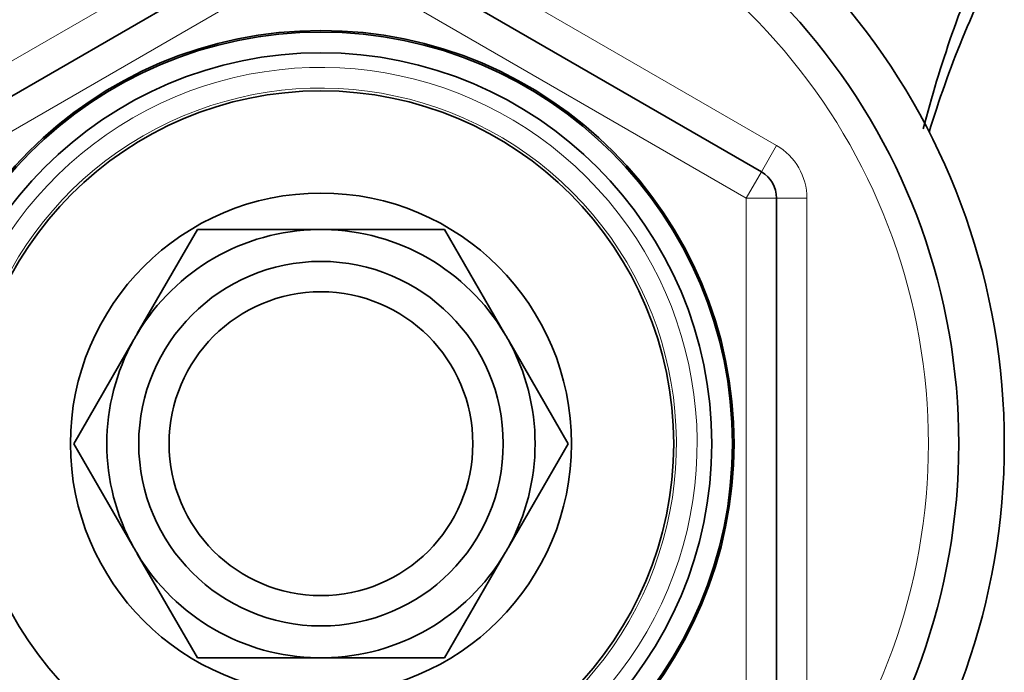
# Model space of a CAD drawing. Units: millimetres. Extents: x -455 to 2119, y -239 to 1365.
# Drawn here: x 684 to 716, y 1147 to 1168 of the extents above; entities that cross this region are included whole.
import ezdxf

# ---------------------------------------------------------------- set-up
doc = ezdxf.new("R2010")
doc.units = ezdxf.units.MM
doc.layers.add('DV6_Défaut', color=7, linetype='Continuous')
doc.layers.add('Défaut', color=7, linetype='Continuous')

# ---------------------------------------------------------------- blocks, each defined once
blk = doc.blocks.new('SE5')
at = {"layer": 'DV6_Défaut', "color": 7, "lineweight": 18}
for p, q in [((678.75, 1164.024), (692.75, 1172.107)), ((694.75, 1172.107), (708.75, 1164.024)), ((693.75, 1170.375), (679.75, 1162.292)), ((707.75, 1162.292), (693.75, 1170.375)), ((708.75, 1164.024), (708.25, 1163.158)), ((707.75, 1162.292), (708.25, 1163.158)), ((707.75, 1146.126), (707.75, 1162.292)), ((707.75, 1162.292), (708.75, 1162.292)), ((708.75, 1162.292), (709.75, 1162.292)), ((709.75, 1162.292), (709.75, 1146.126))]:
    blk.add_line(p, q, dxfattribs=at)
at = {"layer": 'DV6_Défaut', "color": 7, "lineweight": 35}
for p, q in [((679.25, 1163.158), (693.25, 1171.241)), ((694.25, 1171.241), (708.25, 1163.158)), ((708.75, 1162.292), (708.75, 1146.126)), ((689.68, 1161.258), (687.703, 1157.834)), ((693.634, 1161.258), (689.68, 1161.258)), ((697.819, 1161.258), (693.865, 1161.258)), ((699.796, 1157.834), (697.819, 1161.258)), ((687.587, 1157.633), (685.61, 1154.209)), ((701.889, 1154.209), (699.912, 1157.633)), ((685.61, 1154.209), (687.587, 1150.785)), ((699.912, 1150.785), (701.889, 1154.209)), ((687.703, 1150.584), (689.68, 1147.16)), ((697.819, 1147.16), (699.796, 1150.584)), ((689.68, 1147.16), (693.634, 1147.16)), ((693.865, 1147.16), (697.819, 1147.16))]:
    blk.add_line(p, q, dxfattribs=at)
for radius in [13.6, 13.548, 12.866, 11.614, 8.25, 6, 5]:
    blk.add_circle((693.75, 1154.209), radius, dxfattribs=at)
for centre, radius, start, end in [((693.75, 1154.209), 22.5, 0, 152.8749), ((693.75, 1154.209), 21, 0, 155.7905), ((753.264, 1154.213), 41.015, 156.2645, 165.368), ((747.51, 1154.209), 35.26, 152.4443, 163.0858), ((707.75, 1162.292), 1, 0, 60), ((693.75, 1154.209), 7.05, 90.9421, 149.0579), ((693.75, 1154.209), 7.05, 89.0579, 90.9421), ((693.75, 1154.209), 7.05, 30.9421, 89.0579), ((693.75, 1154.209), 7.05, 149.0579, 150.9421), ((693.75, 1154.209), 7.05, 29.0579, 30.9421), ((693.75, 1154.209), 7.05, 150.9421, 209.0579), ((693.75, 1154.209), 7.05, 330.9421, 29.0579), ((693.75, 1154.209), 22.5, 207.1251, 0), ((693.75, 1154.209), 21, 204.2095, 0), ((693.75, 1154.209), 7.05, 209.0579, 210.9421), ((693.75, 1154.209), 7.05, 329.0579, 330.9421), ((693.75, 1154.209), 7.05, 210.9421, 269.0579), ((693.75, 1154.209), 7.05, 270.9421, 329.0579), ((693.75, 1154.209), 7.05, 269.0579, 270.9421)]:
    blk.add_arc(centre, radius, start, end, dxfattribs=at)
at = {"layer": 'DV6_Défaut', "color": 7, "lineweight": 18}
for centre, radius, start, end in [((693.75, 1154.209), 20, 0, 156.4218), ((693.75, 1154.209), 12.386, 255, 195), ((693.75, 1154.209), 11.704, 255, 195), ((707.75, 1162.292), 2, 0, 60), ((693.75, 1154.209), 20, 203.5782, 0)]:
    blk.add_arc(centre, radius, start, end, dxfattribs=at)

msp = doc.modelspace()

# ---------------------------------------------------------------- block references
at = {"layer": 'Défaut'}
msp.add_blockref('SE5', (0, 0), dxfattribs=at)

doc.saveas('drawing.dxf')
